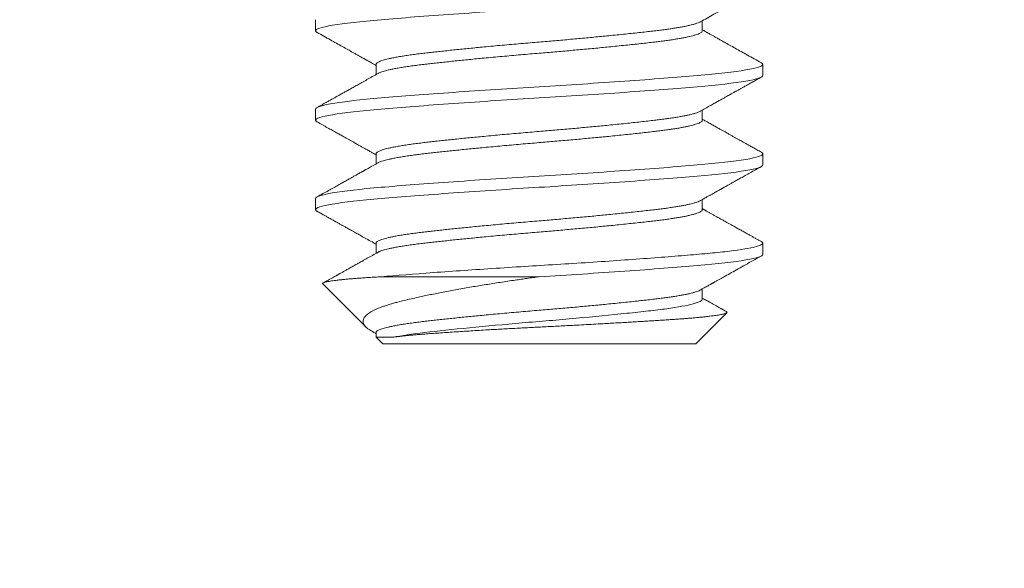
# Model space of a CAD drawing. Units: inches. Extents: x 164.6 to 196.8, y 2.2 to 18.3.
# Drawn here: x 181 to 181.5, y 11.8 to 12.1 of the extents above; entities that cross this region are included whole.
import ezdxf
from ezdxf import colors
from ezdxf.entities.mleader import LeaderData, LeaderLine
from ezdxf.math import Vec2, Vec3

# ---------------------------------------------------------------- set-up
doc = ezdxf.new("R2010")
doc.units = ezdxf.units.IN
doc.header["$MEASUREMENT"] = 0
doc.linetypes.add('SLD-Solid', pattern=[0])
doc.layers.add('ANCHOR', color=3, linetype='Continuous')
doc.layers.add('DIM', color=6, linetype='Continuous')
doc.styles.get("Standard").update_dxf_attribs({"font": 'arial.ttf'})

msp = doc.modelspace()

# ---------------------------------------------------------------- leaders
at = {"layer": 'DIM'}
ml = msp.add_multileader_mtext('Standard', dxfattribs=at)
ml.set_content('{(#DBAR20) w/ Ø1/4-20 X 1 1/2\\PFHMS/SS w/ NYLOK @ 18" O.C.}')
ml.set_leader_properties()
ml.build(insert=Vec2(0, 0))
ml.multileader.update_dxf_attribs({"dogleg_length": 0.36, "arrow_head_size": 0.3})
ctx = ml.context
ctx.base_point, ctx.char_height, ctx.arrow_head_size, ctx.landing_gap_size, ctx.plane_origin = Vec3(179.29081, 9.66113), 0.3, 0.3, 0.09, Vec3(183.05406, 11.99389)
ctx.text_align_type = 2
notes = []
notes.append((ctx, [(0, (1, 1, 0), (185.94241, 9.66113), (-1, 0), 0.36, [(0, [(186.54799, 12.49389)], 0, [])])]))
ctx.mtext.insert, ctx.mtext.width, ctx.mtext.alignment, ctx.mtext.flow_direction = Vec3(185.49241, 9.85523), 6.4442744, 3, 5
ctx.mtext.has_bg_fill, ctx.mtext.bg_color, ctx.mtext.bg_scale_factor, ctx.mtext.bg_transparency, ctx.mtext.use_window_bg_color = 1, -1073741824, 1.5, 0, 1
for ctx, leaders in notes:
    for number, flags, end, landing, length, lines in leaders:
        leader = LeaderData()
        leader.index, (leader.has_last_leader_line, leader.has_dogleg_vector, leader.attachment_direction) = number, flags
        leader.last_leader_point, leader.dogleg_vector, leader.dogleg_length = Vec3(end), Vec3(landing), length
        for number, points, colour, breaks in lines:
            line = LeaderLine()
            line.index, line.vertices, line.color, line.breaks = number, Vec3.list(points), colors.encode_raw_color(colour), breaks
            leader.lines.append(line)
        ctx.leaders.append(leader)

# ---------------------------------------------------------------- next in the draw order: linework, layer by layer
at = {"layer": 'ANCHOR', "linetype": 'SLD-Solid', "lineweight": 15}
for p, q in [((181.14328, 12.08257), (181.14328, 12.07631)), ((181.35963, 12.07631), (181.35963, 12.08198)), ((181.17714, 12.05755), (181.17714, 12.05188)), ((181.39349, 12.05129), (181.39349, 12.05755)), ((181.14328, 12.03253), (181.14328, 12.02627)), ((181.35963, 12.02627), (181.35963, 12.03194)), ((181.17714, 12.00751), (181.17714, 12.00184)), ((181.39349, 12.00125), (181.39349, 12.00751)), ((181.14328, 11.98249), (181.14328, 11.97623)), ((181.35963, 11.97623), (181.35963, 11.9819)), ((181.17714, 11.95747), (181.17714, 11.9518)), ((181.39349, 11.95121), (181.39349, 11.95747)), ((181.17992, 11.9387), (181.26838, 11.9387)), ((181.14732, 11.93467), (181.17136, 11.91062)), ((181.35963, 11.92619), (181.35963, 11.93186)), ((181.35596, 11.90117), (181.37336, 11.91858)), ((181.17714, 11.90743), (181.17714, 11.90485)), ((181.17714, 11.90485), (181.18081, 11.90117)), ((181.18662, 11.90485), (181.17714, 11.90485)), ((181.35596, 11.90117), (181.18081, 11.90117))]:
    msp.add_line(p, q, dxfattribs=at)
for points, knots in [([(181.14328, 12.07631), (181.14328, 12.07728), (181.14646, 12.07836), (181.15915, 12.08052), (181.16864, 12.08161), (181.19121, 12.08353), (181.20518, 12.08461), (181.23584, 12.08678), (181.25243, 12.08786), (181.28434, 12.08979), (181.30093, 12.09087), (181.33159, 12.09303), (181.34556, 12.09412), (181.36813, 12.09604), (181.37762, 12.09712), (181.39031, 12.09929), (181.39349, 12.10037), (181.39349, 12.10133)], [0, 0, 0, 0, 0.125, 0.125, 0.25, 0.25, 0.375, 0.375, 0.5, 0.5, 0.625, 0.625, 0.75, 0.75, 0.875, 0.875, 1, 1, 1, 1]), ([(181.35853, 12.08136), (181.36105, 12.08277), (181.36504, 12.08501), (181.37101, 12.08835), (181.37695, 12.09167), (181.38223, 12.09463), (181.38628, 12.09689), (181.38921, 12.09852), (181.39131, 12.0997), (181.39269, 12.10046)], [0, 0, 0, 0, 0.221174, 0.351381, 0.523926, 0.742737, 0.815495, 0.879032, 1, 1, 1, 1]), ([(181.17714, 12.05755), (181.17716, 12.05767), (181.1772, 12.05792), (181.17753, 12.05829), (181.17807, 12.05868), (181.17883, 12.05907), (181.17981, 12.05947), (181.181, 12.05987), (181.1824, 12.06027), (181.184, 12.06067), (181.18593, 12.06109), (181.1882, 12.06154), (181.19087, 12.06201), (181.19379, 12.06247), (181.19693, 12.06293), (181.20028, 12.06337), (181.20366, 12.06378), (181.20703, 12.06417), (181.21039, 12.06455), (181.21391, 12.06493), (181.21758, 12.06533), (181.22138, 12.06572), (181.22527, 12.06612), (181.22926, 12.06652), (181.23334, 12.06692), (181.23778, 12.06735), (181.24256, 12.0678), (181.24768, 12.06827), (181.25285, 12.06873), (181.25804, 12.06918), (181.26322, 12.06963), (181.26814, 12.07004), (181.2728, 12.07043), (181.27722, 12.0708), (181.28166, 12.07119), (181.28609, 12.07158), (181.29048, 12.07198), (181.2948, 12.07238), (181.29904, 12.07278), (181.30321, 12.07318), (181.30756, 12.0736), (181.31205, 12.07405), (181.31662, 12.07452), (181.32102, 12.07498), (181.32521, 12.07544), (181.32919, 12.07588), (181.33276, 12.07629), (181.33598, 12.07668), (181.33888, 12.07706), (181.34163, 12.07744), (181.34423, 12.07784), (181.34664, 12.07823), (181.34885, 12.07863), (181.35086, 12.07903), (181.35268, 12.07943), (181.35439, 12.07986), (181.35596, 12.08031), (181.35729, 12.08078), (181.35813, 12.08113), (181.35844, 12.08132), (181.3585, 12.08136)], [0, 0, 0, 0, 0.016146, 0.032431, 0.048836, 0.065343, 0.081932, 0.098286, 0.11468, 0.131094, 0.147509, 0.167023, 0.186476, 0.205835, 0.225068, 0.244146, 0.263037, 0.279183, 0.295468, 0.311873, 0.32838, 0.34497, 0.361323, 0.377717, 0.394132, 0.410547, 0.430061, 0.449513, 0.468872, 0.488106, 0.507183, 0.526075, 0.542221, 0.558505, 0.574911, 0.591418, 0.608007, 0.62436, 0.640754, 0.657169, 0.673584, 0.693098, 0.712551, 0.73191, 0.751143, 0.77022, 0.789112, 0.805258, 0.821543, 0.837948, 0.854455, 0.871044, 0.887398, 0.903792, 0.920206, 0.936621, 0.956135, 0.975588, 0.994947, 1, 1, 1, 1]), ([(181.14411, 12.07544), (181.14403, 12.07548), (181.14369, 12.07565), (181.14338, 12.07595), (181.14332, 12.07619), (181.14328, 12.07631)], [0, 0, 0, 0, 0.139258, 0.571459, 1, 1, 1, 1]), ([(181.17826, 12.0525), (181.17845, 12.05261), (181.17889, 12.05284), (181.17982, 12.05321), (181.181, 12.05361), (181.1824, 12.05401), (181.184, 12.05441), (181.18593, 12.05484), (181.1882, 12.05529), (181.19087, 12.05576), (181.19379, 12.05622), (181.19693, 12.05667), (181.20028, 12.05712), (181.20366, 12.05753), (181.20703, 12.05792), (181.21039, 12.05829), (181.21391, 12.05868), (181.21758, 12.05907), (181.22138, 12.05947), (181.22527, 12.05987), (181.22926, 12.06027), (181.23334, 12.06067), (181.23778, 12.06109), (181.24256, 12.06154), (181.24768, 12.06201), (181.25285, 12.06247), (181.25804, 12.06293), (181.26322, 12.06337), (181.26814, 12.06378), (181.2728, 12.06417), (181.27722, 12.06455), (181.28166, 12.06493), (181.28609, 12.06533), (181.29048, 12.06572), (181.2948, 12.06612), (181.29904, 12.06652), (181.30321, 12.06692), (181.30756, 12.06735), (181.31205, 12.0678), (181.31662, 12.06827), (181.32102, 12.06873), (181.32521, 12.06918), (181.32919, 12.06963), (181.33276, 12.07004), (181.33598, 12.07043), (181.33888, 12.0708), (181.34163, 12.07119), (181.34423, 12.07158), (181.34664, 12.07198), (181.34885, 12.07238), (181.35086, 12.07278), (181.35268, 12.07318), (181.35439, 12.0736), (181.35596, 12.07405), (181.35731, 12.07452), (181.35835, 12.07498), (181.35909, 12.07544), (181.35955, 12.07588), (181.35961, 12.07617), (181.35963, 12.07631)], [0, 0, 0, 0, 0.0131889, 0.0297783, 0.046132, 0.0625261, 0.0789407, 0.0953558, 0.1148697, 0.1343227, 0.1536817, 0.1729152, 0.1919923, 0.2108842, 0.2270304, 0.2433151, 0.2597204, 0.2762275, 0.2928169, 0.3091706, 0.3255647, 0.3419793, 0.3583944, 0.3779083, 0.3973612, 0.4167203, 0.4359537, 0.4550309, 0.4739228, 0.490069, 0.5063537, 0.522759, 0.5392661, 0.5558555, 0.5722092, 0.5886033, 0.6050179, 0.621433, 0.6409469, 0.6603999, 0.6797589, 0.6989923, 0.7180695, 0.7369614, 0.7531076, 0.7693923, 0.7857976, 0.8023047, 0.818894, 0.8352478, 0.8516419, 0.8680564, 0.8844716, 0.9039855, 0.9234384, 0.9427975, 0.9620309, 0.9811081, 1, 1, 1, 1]), ([(181.39269, 12.05842), (181.39136, 12.05916), (181.38876, 12.06061), (181.38498, 12.06272), (181.38142, 12.06471), (181.37808, 12.06658), (181.37496, 12.06832), (181.37228, 12.06982), (181.37001, 12.07109), (181.36816, 12.07213), (181.36651, 12.07305), (181.3652, 12.07378), (181.36421, 12.07433), (181.36349, 12.07474), (181.36291, 12.07507), (181.36239, 12.07536), (181.36186, 12.07565), (181.36121, 12.07602), (181.36045, 12.07644), (181.35991, 12.07675), (181.35963, 12.0769)], [0, 0, 0, 0, 0.12104, 0.235392, 0.34306, 0.444048, 0.538363, 0.626008, 0.687368, 0.744232, 0.794317, 0.837468, 0.862384, 0.884221, 0.903258, 0.915381, 0.931336, 0.951123, 0.974738, 1, 1, 1, 1]), ([(181.14408, 12.07544), (181.14535, 12.07473), (181.14784, 12.07334), (181.15148, 12.07131), (181.15492, 12.06939), (181.15816, 12.06758), (181.1612, 12.06588), (181.16371, 12.06448), (181.16568, 12.06338), (181.16711, 12.06258), (181.16834, 12.06189), (181.16935, 12.06132), (181.17008, 12.06091), (181.17057, 12.06064), (181.17085, 12.06048), (181.17106, 12.06037), (181.17129, 12.06023), (181.17168, 12.06002), (181.17226, 12.05969), (181.17306, 12.05925), (181.17406, 12.05868), (181.17527, 12.05801), (181.17632, 12.05742), (181.17696, 12.05706), (181.17714, 12.05696)], [0, 0, 0, 0, 0.115871, 0.225789, 0.329763, 0.427798, 0.519899, 0.606072, 0.65489, 0.698756, 0.735981, 0.766569, 0.790521, 0.802121, 0.811131, 0.815699, 0.821139, 0.832613, 0.850377, 0.874429, 0.904765, 0.941383, 0.984278, 1, 1, 1, 1]), ([(181.14328, 12.03253), (181.14328, 12.03349), (181.14646, 12.03457), (181.15915, 12.03674), (181.16864, 12.03782), (181.19121, 12.03975), (181.20518, 12.04083), (181.23584, 12.04299), (181.25243, 12.04407), (181.28434, 12.046), (181.30093, 12.04708), (181.33159, 12.04925), (181.34556, 12.05033), (181.36813, 12.05226), (181.37762, 12.05334), (181.39031, 12.0555), (181.39349, 12.05658), (181.39349, 12.05755)], [0, 0, 0, 0, 0.125, 0.125, 0.25, 0.25, 0.375, 0.375, 0.5, 0.5, 0.625, 0.625, 0.75, 0.75, 0.875, 0.875, 1, 1, 1, 1]), ([(181.39349, 12.05755), (181.39345, 12.05767), (181.39339, 12.05792), (181.39308, 12.05821), (181.39274, 12.05838), (181.39266, 12.05842)], [0, 0, 0, 0, 0.4275621, 0.8587683, 1, 1, 1, 1]), ([(181.14328, 12.02627), (181.14328, 12.02724), (181.14646, 12.02832), (181.15915, 12.03048), (181.16864, 12.03156), (181.19121, 12.03349), (181.20518, 12.03457), (181.23584, 12.03674), (181.25243, 12.03782), (181.28434, 12.03975), (181.30093, 12.04083), (181.33159, 12.04299), (181.34556, 12.04407), (181.36813, 12.046), (181.37762, 12.04708), (181.39031, 12.04925), (181.39349, 12.05033), (181.39349, 12.05129)], [0, 0, 0, 0, 0.125, 0.125, 0.25, 0.25, 0.375, 0.375, 0.5, 0.5, 0.625, 0.625, 0.75, 0.75, 0.875, 0.875, 1, 1, 1, 1]), ([(181.17824, 12.0525), (181.17717, 12.0519), (181.17509, 12.05074), (181.17209, 12.04905), (181.16929, 12.04748), (181.1667, 12.04604), (181.16433, 12.04471), (181.16216, 12.0435), (181.16021, 12.0424), (181.15827, 12.04132), (181.15636, 12.04025), (181.15447, 12.0392), (181.1531, 12.03843), (181.15215, 12.0379), (181.1515, 12.03754), (181.15071, 12.0371), (181.14973, 12.03655), (181.14858, 12.03591), (181.14724, 12.03516), (181.14572, 12.03431), (181.14465, 12.03371), (181.14408, 12.0334)], [0, 0, 0, 0, 0.094247, 0.182339, 0.264265, 0.340015, 0.409581, 0.472955, 0.53013, 0.581205, 0.642797, 0.69797, 0.746719, 0.763344, 0.781213, 0.804329, 0.832782, 0.866574, 0.905706, 0.950181, 1, 1, 1, 1]), ([(181.35853, 12.03132), (181.35944, 12.03183), (181.3612, 12.03282), (181.36373, 12.03423), (181.36603, 12.03553), (181.36813, 12.0367), (181.37, 12.03775), (181.37166, 12.03867), (181.37309, 12.03948), (181.37431, 12.04016), (181.37532, 12.04073), (181.3762, 12.04121), (181.37692, 12.04162), (181.37746, 12.04192), (181.3779, 12.04216), (181.37837, 12.04242), (181.37901, 12.04278), (181.37988, 12.04327), (181.381, 12.04389), (181.38238, 12.04467), (181.38399, 12.04557), (181.38584, 12.0466), (181.38792, 12.04776), (181.39023, 12.04905), (181.39184, 12.04995), (181.39269, 12.05042)], [0, 0, 0, 0, 0.080345, 0.154335, 0.22196, 0.283211, 0.33808, 0.386561, 0.428649, 0.464341, 0.493638, 0.517448, 0.540807, 0.557051, 0.565492, 0.579089, 0.597864, 0.621815, 0.65553, 0.696009, 0.743258, 0.797277, 0.85807, 0.925644, 1, 1, 1, 1]), ([(181.14411, 12.0254), (181.14403, 12.02544), (181.14369, 12.02561), (181.14338, 12.0259), (181.14332, 12.02615), (181.14328, 12.02627)], [0, 0, 0, 0, 0.139623, 0.57164, 1, 1, 1, 1]), ([(181.17714, 12.00751), (181.17716, 12.00763), (181.1772, 12.00787), (181.17753, 12.00825), (181.17807, 12.00864), (181.17883, 12.00903), (181.17981, 12.00943), (181.181, 12.00983), (181.1824, 12.01022), (181.184, 12.01062), (181.18593, 12.01105), (181.1882, 12.0115), (181.19087, 12.01197), (181.19379, 12.01243), (181.19693, 12.01289), (181.20028, 12.01333), (181.20366, 12.01374), (181.20703, 12.01413), (181.21039, 12.01451), (181.21391, 12.01489), (181.21758, 12.01529), (181.22138, 12.01568), (181.22527, 12.01608), (181.22926, 12.01648), (181.23334, 12.01688), (181.23778, 12.01731), (181.24256, 12.01775), (181.24768, 12.01823), (181.25285, 12.01869), (181.25804, 12.01914), (181.26322, 12.01959), (181.26814, 12.02), (181.2728, 12.02038), (181.27722, 12.02076), (181.28166, 12.02115), (181.28609, 12.02154), (181.29048, 12.02194), (181.2948, 12.02234), (181.29904, 12.02273), (181.30321, 12.02313), (181.30756, 12.02356), (181.31205, 12.02401), (181.31662, 12.02448), (181.32102, 12.02494), (181.32521, 12.0254), (181.32919, 12.02584), (181.33276, 12.02625), (181.33598, 12.02664), (181.33888, 12.02702), (181.34163, 12.0274), (181.34423, 12.0278), (181.34664, 12.02819), (181.34885, 12.02859), (181.35086, 12.02899), (181.35268, 12.02939), (181.35439, 12.02982), (181.35596, 12.03027), (181.35729, 12.03073), (181.35813, 12.03109), (181.35844, 12.03128), (181.3585, 12.03132)], [0, 0, 0, 0, 0.016146, 0.032431, 0.048836, 0.065343, 0.081932, 0.098286, 0.11468, 0.131094, 0.147509, 0.167023, 0.186476, 0.205835, 0.225068, 0.244145, 0.263037, 0.279183, 0.295468, 0.311873, 0.32838, 0.344969, 0.361323, 0.377717, 0.394131, 0.410547, 0.43006, 0.449513, 0.468872, 0.488105, 0.507183, 0.526074, 0.54222, 0.558505, 0.57491, 0.591417, 0.608007, 0.62436, 0.640754, 0.657169, 0.673584, 0.693098, 0.71255, 0.731909, 0.751143, 0.77022, 0.789111, 0.805258, 0.821542, 0.837947, 0.854454, 0.871044, 0.887397, 0.903791, 0.920206, 0.936621, 0.956135, 0.975587, 0.994946, 1, 1, 1, 1]), ([(181.17826, 12.00246), (181.17845, 12.00257), (181.17888, 12.0028), (181.17982, 12.00317), (181.181, 12.00357), (181.1824, 12.00397), (181.184, 12.00437), (181.18593, 12.0048), (181.1882, 12.00524), (181.19087, 12.00571), (181.19379, 12.00618), (181.19693, 12.00663), (181.20028, 12.00708), (181.20366, 12.00749), (181.20703, 12.00787), (181.21039, 12.00825), (181.21391, 12.00864), (181.21758, 12.00903), (181.22138, 12.00943), (181.22527, 12.00983), (181.22926, 12.01022), (181.23334, 12.01062), (181.23778, 12.01105), (181.24256, 12.0115), (181.24768, 12.01197), (181.25285, 12.01243), (181.25804, 12.01289), (181.26322, 12.01333), (181.26814, 12.01374), (181.2728, 12.01413), (181.27722, 12.01451), (181.28166, 12.01489), (181.28609, 12.01529), (181.29048, 12.01568), (181.2948, 12.01608), (181.29904, 12.01648), (181.30321, 12.01688), (181.30756, 12.01731), (181.31205, 12.01775), (181.31662, 12.01823), (181.32102, 12.01869), (181.32521, 12.01914), (181.32919, 12.01959), (181.33276, 12.02), (181.33598, 12.02038), (181.33888, 12.02076), (181.34163, 12.02115), (181.34423, 12.02154), (181.34664, 12.02194), (181.34885, 12.02234), (181.35086, 12.02273), (181.35268, 12.02313), (181.35439, 12.02356), (181.35596, 12.02401), (181.35731, 12.02448), (181.35835, 12.02494), (181.35909, 12.0254), (181.35955, 12.02584), (181.35961, 12.02613), (181.35963, 12.02627)], [0, 0, 0, 0, 0.013196, 0.029785, 0.046139, 0.062533, 0.078947, 0.095362, 0.114876, 0.134329, 0.153688, 0.172921, 0.191998, 0.21089, 0.227036, 0.243321, 0.259726, 0.276233, 0.292822, 0.309176, 0.325569, 0.341984, 0.358399, 0.377913, 0.397366, 0.416725, 0.435958, 0.455035, 0.473927, 0.490073, 0.506357, 0.522762, 0.539269, 0.555859, 0.572212, 0.588606, 0.605021, 0.621436, 0.640949, 0.660402, 0.679761, 0.698995, 0.718072, 0.736963, 0.753109, 0.769394, 0.785799, 0.802306, 0.818895, 0.835249, 0.851643, 0.868057, 0.884472, 0.903986, 0.923439, 0.942798, 0.962031, 0.981108, 1, 1, 1, 1]), ([(181.39269, 12.00838), (181.39184, 12.00885), (181.39023, 12.00975), (181.38794, 12.01103), (181.38592, 12.01216), (181.38416, 12.01314), (181.38265, 12.01398), (181.38142, 12.01467), (181.38041, 12.01523), (181.37957, 12.0157), (181.37882, 12.01612), (181.37812, 12.01652), (181.37743, 12.0169), (181.37674, 12.01728), (181.37604, 12.01768), (181.3753, 12.01809), (181.37447, 12.01856), (181.37349, 12.0191), (181.37232, 12.01976), (181.37094, 12.02053), (181.36937, 12.02141), (181.36759, 12.0224), (181.36561, 12.02351), (181.36343, 12.02473), (181.36141, 12.02586), (181.36013, 12.02659), (181.35963, 12.02686)], [0, 0, 0, 0, 0.077075, 0.146222, 0.207447, 0.26075, 0.306138, 0.343613, 0.373175, 0.397188, 0.419822, 0.441157, 0.461364, 0.481976, 0.503363, 0.525524, 0.549273, 0.578612, 0.614075, 0.655659, 0.70336, 0.757174, 0.817095, 0.883116, 0.955232, 1, 1, 1, 1]), ([(181.14408, 12.0254), (181.1451, 12.02483), (181.14706, 12.02374), (181.1499, 12.02215), (181.15251, 12.0207), (181.15489, 12.01937), (181.15704, 12.01816), (181.15897, 12.01709), (181.16067, 12.01614), (181.16215, 12.01531), (181.16332, 12.01465), (181.16422, 12.01415), (181.16489, 12.01378), (181.16542, 12.01348), (181.16605, 12.01313), (181.16687, 12.01267), (181.16801, 12.01203), (181.16938, 12.01126), (181.17098, 12.01037), (181.17273, 12.00939), (181.17456, 12.00836), (181.17603, 12.00754), (181.17689, 12.00706), (181.17714, 12.00692)], [0, 0, 0, 0, 0.092579, 0.178297, 0.257159, 0.32917, 0.394337, 0.452664, 0.504151, 0.548806, 0.58663, 0.610517, 0.630565, 0.646773, 0.65936, 0.686894, 0.721461, 0.763051, 0.811662, 0.866439, 0.922116, 0.977788, 1, 1, 1, 1]), ([(181.14328, 11.98249), (181.14328, 11.98345), (181.14646, 11.98453), (181.15915, 11.9867), (181.16864, 11.98778), (181.19121, 11.98971), (181.20518, 11.99079), (181.23584, 11.99295), (181.25243, 11.99403), (181.28434, 11.99596), (181.30093, 11.99704), (181.33159, 11.99921), (181.34556, 12.00029), (181.36813, 12.00222), (181.37762, 12.0033), (181.39031, 12.00546), (181.39349, 12.00654), (181.39349, 12.00751)], [0, 0, 0, 0, 0.125, 0.125, 0.25, 0.25, 0.375, 0.375, 0.5, 0.5, 0.625, 0.625, 0.75, 0.75, 0.875, 0.875, 1, 1, 1, 1]), ([(181.39349, 12.00751), (181.39345, 12.00763), (181.39339, 12.00788), (181.39308, 12.00817), (181.39274, 12.00834), (181.39266, 12.00838)], [0, 0, 0, 0, 0.427611, 0.858866, 1, 1, 1, 1]), ([(181.14328, 11.97623), (181.14328, 11.9772), (181.14646, 11.97828), (181.15915, 11.98044), (181.16864, 11.98152), (181.19121, 11.98345), (181.20518, 11.98453), (181.23584, 11.9867), (181.25243, 11.98778), (181.28434, 11.98971), (181.30093, 11.99079), (181.33159, 11.99295), (181.34556, 11.99403), (181.36813, 11.99596), (181.37762, 11.99704), (181.39031, 11.99921), (181.39349, 12.00029), (181.39349, 12.00125)], [0, 0, 0, 0, 0.125, 0.125, 0.25, 0.25, 0.375, 0.375, 0.5, 0.5, 0.625, 0.625, 0.75, 0.75, 0.875, 0.875, 1, 1, 1, 1]), ([(181.17824, 12.00246), (181.17768, 12.00215), (181.17662, 12.00155), (181.17514, 12.00072), (181.17386, 12.00001), (181.1728, 11.99941), (181.17201, 11.99897), (181.17147, 11.99867), (181.17108, 11.99845), (181.17075, 11.99826), (181.17047, 11.9981), (181.17022, 11.99797), (181.16995, 11.99781), (181.16963, 11.99764), (181.16928, 11.99744), (181.16876, 11.99715), (181.16802, 11.99673), (181.16702, 11.99617), (181.16578, 11.99548), (181.16429, 11.99465), (181.16253, 11.99366), (181.16054, 11.99255), (181.15832, 11.99131), (181.15588, 11.98995), (181.15323, 11.98847), (181.15038, 11.98687), (181.1473, 11.98516), (181.14518, 11.98397), (181.14408, 11.98336)], [0, 0, 0, 0, 0.049579, 0.093028, 0.130343, 0.161518, 0.186552, 0.199079, 0.209203, 0.221191, 0.227543, 0.234496, 0.242577, 0.251787, 0.262126, 0.273593, 0.297661, 0.326842, 0.361465, 0.406304, 0.457863, 0.516146, 0.581155, 0.652896, 0.729915, 0.813434, 0.903461, 1, 1, 1, 1]), ([(181.35853, 11.98128), (181.35917, 11.98164), (181.36039, 11.98232), (181.36214, 11.9833), (181.36371, 11.98419), (181.36512, 11.98497), (181.36635, 11.98566), (181.3674, 11.98625), (181.36828, 11.98675), (181.36899, 11.98714), (181.36953, 11.98744), (181.36995, 11.98768), (181.37029, 11.98787), (181.37063, 11.98806), (181.37098, 11.98826), (181.37142, 11.9885), (181.37204, 11.98884), (181.37291, 11.98933), (181.37407, 11.98998), (181.37549, 11.99078), (181.37717, 11.99172), (181.37912, 11.99281), (181.38133, 11.99404), (181.3838, 11.99542), (181.38653, 11.99694), (181.38952, 11.99861), (181.39161, 11.99978), (181.39269, 12.00038)], [0, 0, 0, 0, 0.056242, 0.107429, 0.153555, 0.194619, 0.230614, 0.261537, 0.287386, 0.30816, 0.323856, 0.334854, 0.344486, 0.353532, 0.364683, 0.375983, 0.392107, 0.418461, 0.452458, 0.4941, 0.54339, 0.600332, 0.664929, 0.73719, 0.817118, 0.904717, 1, 1, 1, 1]), ([(181.17714, 11.95747), (181.17716, 11.95759), (181.1772, 11.95783), (181.17753, 11.95821), (181.17807, 11.9586), (181.17883, 11.95899), (181.17981, 11.95939), (181.181, 11.95978), (181.1824, 11.96018), (181.184, 11.96058), (181.18593, 11.96101), (181.1882, 11.96146), (181.19087, 11.96193), (181.19379, 11.96239), (181.19693, 11.96285), (181.20028, 11.96329), (181.20366, 11.9637), (181.20703, 11.96409), (181.21039, 11.96447), (181.21391, 11.96485), (181.21758, 11.96525), (181.22138, 11.96564), (181.22527, 11.96604), (181.22926, 11.96644), (181.23334, 11.96684), (181.23778, 11.96726), (181.24256, 11.96771), (181.24768, 11.96818), (181.25285, 11.96865), (181.25804, 11.9691), (181.26322, 11.96955), (181.26814, 11.96996), (181.2728, 11.97034), (181.27722, 11.97072), (181.28166, 11.97111), (181.28609, 11.9715), (181.29048, 11.9719), (181.2948, 11.97229), (181.29904, 11.97269), (181.30321, 11.97309), (181.30756, 11.97352), (181.31205, 11.97397), (181.31662, 11.97444), (181.32102, 11.9749), (181.32521, 11.97536), (181.32919, 11.9758), (181.33276, 11.97621), (181.33598, 11.9766), (181.33888, 11.97698), (181.34163, 11.97736), (181.34423, 11.97776), (181.34664, 11.97815), (181.34885, 11.97855), (181.35086, 11.97895), (181.35268, 11.97935), (181.35439, 11.97977), (181.35596, 11.98022), (181.35729, 11.98069), (181.35813, 11.98105), (181.35844, 11.98124), (181.3585, 11.98128)], [0, 0, 0, 0, 0.016146, 0.0324305, 0.0488356, 0.0653425, 0.0819316, 0.0982852, 0.114679, 0.1310934, 0.1475083, 0.167022, 0.1864747, 0.2058336, 0.2250668, 0.2441437, 0.2630353, 0.2791813, 0.2954658, 0.3118709, 0.3283779, 0.344967, 0.3613205, 0.3777144, 0.3941288, 0.4105437, 0.4300574, 0.4495101, 0.4688689, 0.4881021, 0.507179, 0.5260707, 0.5422167, 0.5585012, 0.5749063, 0.5914132, 0.6080023, 0.6243558, 0.6407497, 0.6571641, 0.673579, 0.6930928, 0.7125454, 0.7319043, 0.7511375, 0.7702144, 0.7891061, 0.805252, 0.8215365, 0.8379416, 0.8544485, 0.8710377, 0.8873912, 0.9037851, 0.9201995, 0.9366144, 0.9561281, 0.9755808, 0.9949396, 1, 1, 1, 1]), ([(181.39269, 11.95834), (181.39219, 11.95862), (181.39123, 11.95915), (181.38981, 11.95994), (181.38839, 11.96074), (181.38684, 11.9616), (181.38512, 11.96256), (181.38326, 11.9636), (181.38128, 11.96471), (181.37929, 11.96582), (181.37736, 11.96689), (181.37563, 11.96787), (181.37413, 11.9687), (181.37286, 11.96941), (181.37182, 11.97), (181.37088, 11.97052), (181.36995, 11.97104), (181.36891, 11.97162), (181.36768, 11.97231), (181.3663, 11.97309), (181.36485, 11.9739), (181.36343, 11.97469), (181.36238, 11.97528), (181.36167, 11.97568), (181.36126, 11.97591), (181.36086, 11.97613), (181.36045, 11.97636), (181.36004, 11.97659), (181.35976, 11.97675), (181.35963, 11.97682)], [0, 0, 0, 0, 0.045867, 0.086922, 0.128253, 0.174977, 0.227089, 0.284586, 0.343725, 0.40675, 0.465527, 0.518117, 0.564521, 0.601339, 0.63305, 0.659656, 0.685801, 0.717424, 0.754546, 0.797163, 0.843307, 0.886227, 0.925826, 0.938453, 0.950781, 0.962809, 0.974535, 0.988099, 1, 1, 1, 1]), ([(181.14411, 11.97536), (181.14403, 11.9754), (181.14369, 11.97557), (181.14338, 11.97586), (181.14332, 11.97611), (181.14328, 11.97623)], [0, 0, 0, 0, 0.1394999, 0.5715792, 1, 1, 1, 1]), ([(181.14408, 11.97536), (181.14477, 11.97497), (181.14608, 11.97425), (181.14791, 11.97322), (181.14949, 11.97234), (181.15082, 11.9716), (181.1519, 11.971), (181.15272, 11.97054), (181.15332, 11.9702), (181.15375, 11.96997), (181.15411, 11.96976), (181.15449, 11.96955), (181.15494, 11.9693), (181.15549, 11.969), (181.15614, 11.96863), (181.15707, 11.96811), (181.15831, 11.96742), (181.15991, 11.96652), (181.16178, 11.96548), (181.16391, 11.96429), (181.1663, 11.96295), (181.16893, 11.96148), (181.17181, 11.95987), (181.17457, 11.95832), (181.17638, 11.9573), (181.17714, 11.95688)], [0, 0, 0, 0, 0.0630082, 0.1184065, 0.1661987, 0.2063864, 0.2389718, 0.2639574, 0.2813466, 0.2930124, 0.3026187, 0.3142028, 0.3277704, 0.3435977, 0.3633399, 0.3872575, 0.4275585, 0.475968, 0.532478, 0.5970814, 0.6697737, 0.7490291, 0.836066, 0.9308786, 1, 1, 1, 1]), ([(181.17826, 11.95242), (181.17845, 11.95253), (181.17888, 11.95276), (181.17982, 11.95313), (181.181, 11.95353), (181.1824, 11.95393), (181.184, 11.95433), (181.18593, 11.95475), (181.1882, 11.9552), (181.19087, 11.95567), (181.19379, 11.95614), (181.19693, 11.95659), (181.20028, 11.95704), (181.20366, 11.95745), (181.20703, 11.95783), (181.21039, 11.95821), (181.21391, 11.9586), (181.21758, 11.95899), (181.22138, 11.95939), (181.22527, 11.95978), (181.22926, 11.96018), (181.23334, 11.96058), (181.23778, 11.96101), (181.24256, 11.96146), (181.24768, 11.96193), (181.25285, 11.96239), (181.25804, 11.96285), (181.26322, 11.96329), (181.26814, 11.9637), (181.2728, 11.96409), (181.27722, 11.96447), (181.28166, 11.96485), (181.28609, 11.96525), (181.29048, 11.96564), (181.2948, 11.96604), (181.29904, 11.96644), (181.30321, 11.96684), (181.30756, 11.96726), (181.31205, 11.96771), (181.31662, 11.96818), (181.32102, 11.96865), (181.32521, 11.9691), (181.32919, 11.96955), (181.33276, 11.96996), (181.33598, 11.97034), (181.33888, 11.97072), (181.34163, 11.97111), (181.34423, 11.9715), (181.34664, 11.9719), (181.34885, 11.97229), (181.35086, 11.97269), (181.35268, 11.97309), (181.35439, 11.97352), (181.35596, 11.97397), (181.35731, 11.97444), (181.35835, 11.9749), (181.35909, 11.97536), (181.35955, 11.9758), (181.35961, 11.97609), (181.35963, 11.97623)], [0, 0, 0, 0, 0.013206, 0.029795, 0.046148, 0.062542, 0.078956, 0.095371, 0.114885, 0.134337, 0.153696, 0.172929, 0.192006, 0.210898, 0.227043, 0.243328, 0.259733, 0.27624, 0.292829, 0.309182, 0.325576, 0.34199, 0.358405, 0.377919, 0.397371, 0.41673, 0.435963, 0.45504, 0.473932, 0.490078, 0.506362, 0.522767, 0.539274, 0.555863, 0.572216, 0.58861, 0.605024, 0.621439, 0.640953, 0.660406, 0.679764, 0.698997, 0.718074, 0.736966, 0.753112, 0.769396, 0.785801, 0.802308, 0.818897, 0.835251, 0.851644, 0.868059, 0.884473, 0.903987, 0.92344, 0.942798, 0.962032, 0.981108, 1, 1, 1, 1]), ([(181.17992, 11.9387), (181.18839, 11.93942), (181.19834, 11.94021), (181.22022, 11.94183), (181.23213, 11.94265), (181.25026, 11.94383), (181.25634, 11.94422), (181.26841, 11.94496), (181.27438, 11.94532), (181.29255, 11.94646), (181.30476, 11.94727), (181.32775, 11.9489), (181.33851, 11.94971), (181.35261, 11.95085), (181.35693, 11.95121), (181.36505, 11.95195), (181.36884, 11.95234), (181.37913, 11.95352), (181.38455, 11.95434), (181.39173, 11.95596), (181.39349, 11.95674), (181.39349, 11.95747)], [0, 0, 0, 0, 0.125, 0.125, 0.25, 0.25, 0.3125, 0.3125, 0.375, 0.375, 0.5, 0.5, 0.625, 0.625, 0.6875, 0.6875, 0.75, 0.75, 0.875, 0.875, 1, 1, 1, 1]), ([(181.39349, 11.95747), (181.39345, 11.95759), (181.39339, 11.95783), (181.39308, 11.95813), (181.39274, 11.9583), (181.39266, 11.95834)], [0, 0, 0, 0, 0.427433, 0.858509, 1, 1, 1, 1]), ([(181.17824, 11.95242), (181.1772, 11.95183), (181.17518, 11.9507), (181.17226, 11.94907), (181.16956, 11.94755), (181.16707, 11.94616), (181.1648, 11.94489), (181.16275, 11.94375), (181.16092, 11.94272), (181.15951, 11.94193), (181.15847, 11.94135), (181.15778, 11.94096), (181.15719, 11.94064), (181.15671, 11.94037), (181.15634, 11.94016), (181.15603, 11.93999), (181.15566, 11.93978), (181.15511, 11.93947), (181.15431, 11.93903), (181.15324, 11.93843), (181.15192, 11.93769), (181.15033, 11.93681), (181.14885, 11.93598), (181.14789, 11.93545), (181.14756, 11.93526)], [0, 0, 0, 0, 0.1022213, 0.1973884, 0.2854894, 0.366509, 0.4404362, 0.5072646, 0.5669866, 0.6195934, 0.6457167, 0.6683285, 0.6874263, 0.7030117, 0.7150824, 0.72364, 0.7335424, 0.7511281, 0.7772497, 0.8119085, 0.8551055, 0.9068474, 0.967134, 1, 1, 1, 1]), ([(181.26838, 11.9387), (181.28434, 11.93966), (181.30093, 11.94075), (181.33159, 11.94291), (181.34556, 11.94399), (181.36813, 11.94592), (181.37762, 11.947), (181.39031, 11.94917), (181.39349, 11.95025), (181.39349, 11.95121)], [0, 0, 0, 0, 0.25, 0.25, 0.5, 0.5, 0.75, 0.75, 1, 1, 1, 1]), ([(181.35853, 11.93124), (181.35902, 11.93152), (181.35995, 11.93203), (181.36124, 11.93276), (181.36233, 11.93337), (181.36321, 11.93386), (181.3639, 11.93425), (181.36441, 11.93454), (181.36479, 11.93475), (181.36514, 11.93494), (181.36551, 11.93515), (181.36595, 11.9354), (181.36646, 11.93568), (181.36704, 11.93601), (181.36791, 11.9365), (181.36913, 11.93718), (181.37073, 11.93807), (181.37304, 11.93936), (181.37606, 11.94106), (181.37984, 11.94317), (181.38388, 11.94543), (181.3882, 11.94783), (181.39116, 11.94949), (181.39269, 11.95034)], [0, 0, 0, 0, 0.043608, 0.081347, 0.113212, 0.1392, 0.159307, 0.173532, 0.184151, 0.192902, 0.203717, 0.216601, 0.231554, 0.248572, 0.26766, 0.30803, 0.355355, 0.408284, 0.510844, 0.62129, 0.739626, 0.865863, 1, 1, 1, 1]), ([(181.17992, 11.9387), (181.17878, 11.93864), (181.1765, 11.9385), (181.17327, 11.9383), (181.1702, 11.93809), (181.16728, 11.93788), (181.16451, 11.93766), (181.16191, 11.93744), (181.15951, 11.93722), (181.15734, 11.937), (181.15538, 11.93678), (181.15364, 11.93656), (181.15211, 11.93634), (181.15076, 11.93612), (181.14962, 11.9359), (181.14868, 11.93568), (181.14797, 11.93546), (181.14749, 11.93524), (181.14723, 11.93503), (181.14717, 11.93484), (181.14728, 11.93472), (181.14733, 11.93468)], [0, 0, 0, 0, 0.052858, 0.105762, 0.158666, 0.211524, 0.265916, 0.320359, 0.374802, 0.429195, 0.482053, 0.534957, 0.58786, 0.640719, 0.695111, 0.749554, 0.803997, 0.85839, 0.911251, 0.964159, 1, 1, 1, 1]), ([(181.17508, 11.90801), (181.17468, 11.90823), (181.17372, 11.90877), (181.17251, 11.90961), (181.17144, 11.9105), (181.17066, 11.91137), (181.17013, 11.91225), (181.16984, 11.91313), (181.1698, 11.91402), (181.17001, 11.91493), (181.17045, 11.91578), (181.17108, 11.91658), (181.17185, 11.91733), (181.1728, 11.91808), (181.17393, 11.91883), (181.17526, 11.91958), (181.17678, 11.92033), (181.17847, 11.92107), (181.18033, 11.92179), (181.18234, 11.9225), (181.1845, 11.92319), (181.18681, 11.92387), (181.18958, 11.92461), (181.19286, 11.92543), (181.1967, 11.92634), (181.20046, 11.92718), (181.20407, 11.92796), (181.20749, 11.92868), (181.21102, 11.92939), (181.2147, 11.93011), (181.21851, 11.93083), (181.22247, 11.93156), (181.22653, 11.93228), (181.23056, 11.93298), (181.23456, 11.93365), (181.2385, 11.93429), (181.24252, 11.93493), (181.24661, 11.93557), (181.25078, 11.9362), (181.25468, 11.93678), (181.25831, 11.9373), (181.26164, 11.93777), (181.265, 11.93824), (181.26726, 11.93855), (181.26838, 11.9387)], [0, 0, 0, 0, 0.01899, 0.046022, 0.073032, 0.099256, 0.125496, 0.151722, 0.178518, 0.20533, 0.232127, 0.254684, 0.277262, 0.299839, 0.322397, 0.345605, 0.368834, 0.392063, 0.415271, 0.437909, 0.460567, 0.483225, 0.505864, 0.536849, 0.567854, 0.59884, 0.622816, 0.64681, 0.670804, 0.69478, 0.719362, 0.743964, 0.768566, 0.793149, 0.81564, 0.838139, 0.86063, 0.883397, 0.906172, 0.928938, 0.946674, 0.96441, 0.982205, 1, 1, 1, 1]), ([(181.17714, 11.90743), (181.17716, 11.90755), (181.1772, 11.90779), (181.17753, 11.90817), (181.17807, 11.90856), (181.17883, 11.90895), (181.17981, 11.90935), (181.181, 11.90974), (181.1824, 11.91014), (181.184, 11.91054), (181.18593, 11.91097), (181.1882, 11.91142), (181.19087, 11.91189), (181.19379, 11.91235), (181.19693, 11.91281), (181.20028, 11.91325), (181.20366, 11.91366), (181.20703, 11.91405), (181.21039, 11.91443), (181.21391, 11.91481), (181.21758, 11.9152), (181.22138, 11.9156), (181.22527, 11.916), (181.22926, 11.9164), (181.23334, 11.9168), (181.23778, 11.91722), (181.24256, 11.91767), (181.24768, 11.91814), (181.25285, 11.91861), (181.25804, 11.91906), (181.26322, 11.91951), (181.26814, 11.91992), (181.2728, 11.9203), (181.27722, 11.92068), (181.28166, 11.92107), (181.28609, 11.92146), (181.29048, 11.92186), (181.2948, 11.92225), (181.29904, 11.92265), (181.30321, 11.92305), (181.30756, 11.92348), (181.31205, 11.92393), (181.31662, 11.9244), (181.32102, 11.92486), (181.32521, 11.92532), (181.32919, 11.92576), (181.33276, 11.92617), (181.33598, 11.92656), (181.33888, 11.92694), (181.34163, 11.92732), (181.34423, 11.92771), (181.34664, 11.92811), (181.34885, 11.92851), (181.35086, 11.92891), (181.35268, 11.92931), (181.35439, 11.92973), (181.35596, 11.93018), (181.35729, 11.93065), (181.35813, 11.93101), (181.35844, 11.9312), (181.3585, 11.93124)], [0, 0, 0, 0, 0.016146, 0.032431, 0.048836, 0.065343, 0.081932, 0.098286, 0.11468, 0.131094, 0.147509, 0.167023, 0.186476, 0.205835, 0.225068, 0.244145, 0.263037, 0.279183, 0.295468, 0.311873, 0.32838, 0.344969, 0.361323, 0.377717, 0.394131, 0.410546, 0.43006, 0.449513, 0.468872, 0.488105, 0.507182, 0.526074, 0.54222, 0.558504, 0.57491, 0.591417, 0.608006, 0.624359, 0.640753, 0.657168, 0.673583, 0.693097, 0.712549, 0.731908, 0.751142, 0.770219, 0.789111, 0.805257, 0.821541, 0.837946, 0.854453, 0.871043, 0.887396, 0.90379, 0.920205, 0.93662, 0.956133, 0.975586, 0.994945, 1, 1, 1, 1]), ([(181.18662, 11.90485), (181.1912, 11.90577), (181.19733, 11.90667), (181.21154, 11.90832), (181.22005, 11.90923), (181.23872, 11.91108), (181.24885, 11.91201), (181.26394, 11.91331), (181.2689, 11.91372), (181.27893, 11.91457), (181.284, 11.91501), (181.29899, 11.91637), (181.30872, 11.91732), (181.3217, 11.91868), (181.32576, 11.91912), (181.33321, 11.91996), (181.33662, 11.92037), (181.34608, 11.92168), (181.35118, 11.92262), (181.35796, 11.92446), (181.35963, 11.92537), (181.35963, 11.92619)], [0, 0, 0, 0, 0.125, 0.125, 0.25, 0.25, 0.375, 0.375, 0.4375, 0.4375, 0.5, 0.5, 0.625, 0.625, 0.6875, 0.6875, 0.75, 0.75, 0.875, 0.875, 1, 1, 1, 1]), ([(181.37307, 11.91925), (181.37304, 11.91927), (181.37277, 11.91943), (181.3723, 11.91969), (181.37171, 11.92002), (181.37122, 11.92029), (181.37085, 11.9205), (181.37053, 11.92067), (181.37017, 11.92088), (181.36962, 11.92118), (181.36882, 11.92163), (181.36776, 11.92223), (181.36642, 11.92298), (181.36482, 11.92387), (181.36296, 11.92491), (181.3612, 11.9259), (181.36006, 11.92654), (181.35963, 11.92678)], [0, 0, 0, 0, 0.008035, 0.060083, 0.104104, 0.140098, 0.168067, 0.188014, 0.210112, 0.249918, 0.309521, 0.388908, 0.488073, 0.607003, 0.745681, 0.904091, 1, 1, 1, 1]), ([(181.37307, 11.91925), (181.37309, 11.91924), (181.37326, 11.91916), (181.37341, 11.91901), (181.37351, 11.9188), (181.37341, 11.9186), (181.37312, 11.91838), (181.37262, 11.91817), (181.37192, 11.91795), (181.37103, 11.91773), (181.36996, 11.91751), (181.36874, 11.91729), (181.36734, 11.91707), (181.36575, 11.91684), (181.36396, 11.91662), (181.36198, 11.91639), (181.35982, 11.91616), (181.35754, 11.91593), (181.35513, 11.91571), (181.35261, 11.91549), (181.34996, 11.91528), (181.34714, 11.91506), (181.34415, 11.91485), (181.341, 11.91464), (181.33772, 11.91442), (181.33436, 11.91421), (181.33092, 11.91399), (181.32741, 11.91378), (181.3238, 11.91356), (181.32007, 11.91334), (181.3162, 11.91311), (181.31222, 11.91288), (181.30815, 11.91265), (181.30367, 11.9124), (181.29876, 11.91213), (181.29343, 11.91184), (181.28844, 11.91157), (181.28383, 11.91132), (181.27961, 11.9111), (181.27538, 11.91088), (181.27118, 11.91067), (181.26703, 11.91046), (181.26293, 11.91025), (181.25885, 11.91004), (181.25475, 11.90982), (181.25065, 11.9096), (181.24655, 11.90937), (181.2425, 11.90914), (181.23819, 11.90889), (181.23365, 11.90862), (181.22891, 11.90833), (181.22426, 11.90803), (181.21973, 11.90773), (181.21533, 11.90743), (181.21116, 11.90714), (181.20723, 11.90686), (181.20355, 11.90658), (181.20034, 11.90632), (181.19758, 11.90608), (181.19521, 11.90586), (181.19298, 11.90563), (181.19078, 11.90539), (181.18861, 11.90513), (181.18729, 11.90494), (181.18662, 11.90485)], [0, 0, 0, 0, 0.0017039, 0.0177263, 0.0337488, 0.0497575, 0.0662457, 0.0827503, 0.0992548, 0.115743, 0.1314567, 0.1471845, 0.1629124, 0.178626, 0.1948153, 0.2110201, 0.2272248, 0.2434141, 0.2588221, 0.2742434, 0.2896647, 0.3050726, 0.3209313, 0.3368048, 0.3526776, 0.3685352, 0.3838246, 0.3991281, 0.4144316, 0.429721, 0.4454854, 0.4612653, 0.4770452, 0.4928096, 0.5125551, 0.5323159, 0.5520614, 0.5672987, 0.58255, 0.5978014, 0.6130388, 0.6278501, 0.6426752, 0.6574998, 0.6723107, 0.6875879, 0.7028805, 0.7181731, 0.7334504, 0.7524618, 0.7714879, 0.7904993, 0.810067, 0.8296508, 0.8492185, 0.8681644, 0.8871247, 0.9060695, 0.9207115, 0.9353682, 0.9500248, 0.9646668, 0.9823077, 1, 1, 1, 1]), ([(181.17507, 11.908), (181.17519, 11.90793), (181.17588, 11.90754), (181.17657, 11.90716), (181.17714, 11.90684)], [0, 0, 0, 0, 0.173982, 1, 1, 1, 1])]:
    msp.add_open_spline(points, degree=3, knots=knots, dxfattribs=at)

doc.saveas('drawing.dxf')
